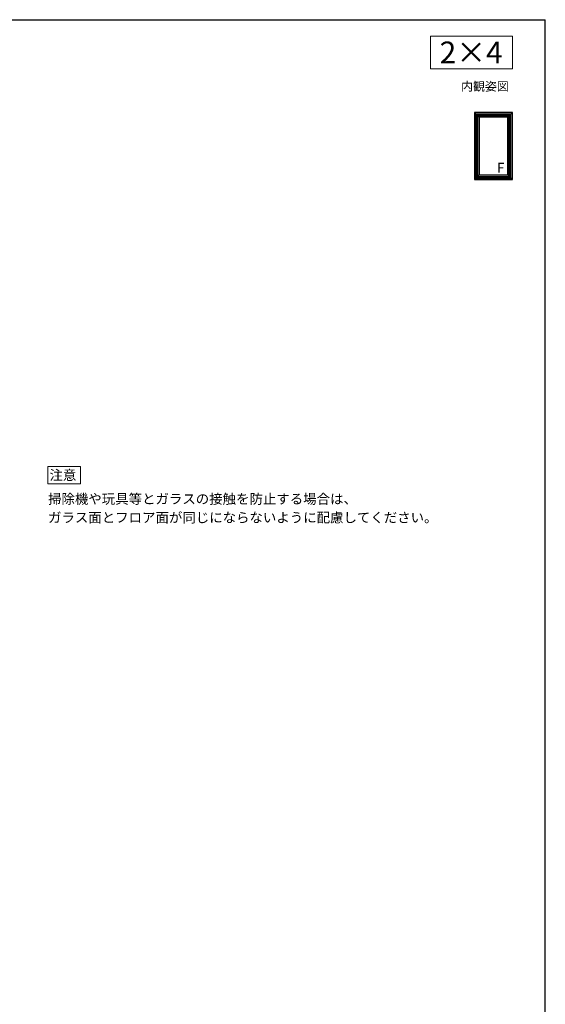
# Model space of a CAD drawing. Extents: x 105 to 1155, y 126 to 1693.
# Drawn here: x 674 to 1155, y 755 to 1656 of the extents above; entities that cross this region are included whole.
import ezdxf
from ezdxf.enums import TextEntityAlignment as Align

# ---------------------------------------------------------------- set-up
doc = ezdxf.new("R2010")
doc.units = 0
for name, color, linetype, lineweight in [('USER1', 3, 'CONTINUOUS', 13), ('YKK_A1', 4, 'CONTINUOUS', 30), ('YKK_ZWAK', 7, 'CONTINUOUS', 30)]:
    doc.layers.add(name, color=color, linetype=linetype, lineweight=lineweight)
doc.styles.add('text-b', font='txt')

msp = doc.modelspace()

# ---------------------------------------------------------------- linework, layer by layer
at = {"layer": 'USER1'}
for p, q in [((1050, 1641), (1125, 1641)), ((1050, 1611), (1050, 1641)), ((1125, 1641), (1125, 1611)), ((1125, 1611), (1050, 1611)), ((700.13, 1232.14), (700.13, 1247.14)), ((700.13, 1247.14), (730.13, 1247.14)), ((730.13, 1247.14), (730.13, 1231.14)), ((700.13, 1231.14), (700.13, 1232.14)), ((730.13, 1231.14), (700.13, 1231.14))]:
    msp.add_line(p, q, dxfattribs=at)
at = {"layer": 'YKK_A1'}
for p, q in [((1090.2, 1571), (1094.4, 1566.8)), ((1125, 1571), (1090.2, 1571)), ((1090.2, 1571), (1090.2, 1509.7)), ((1123.6, 1569.6), (1091.6, 1569.6)), ((1091.6, 1569.6), (1091.6, 1511.1)), ((1123.16, 1569.16), (1092.04, 1569.16)), ((1092.04, 1569.16), (1092.04, 1511.54)), ((1122.94, 1568.94), (1092.26, 1568.94)), ((1092.26, 1568.94), (1092.26, 1511.76)), ((1122.22, 1568.23), (1092.97, 1568.23)), ((1092.97, 1568.23), (1092.97, 1512.48)), ((1122.1, 1568.1), (1093.1, 1568.1)), ((1093.1, 1568.1), (1093.1, 1512.6)), ((1125, 1571), (1120.8, 1566.8)), ((1122.1, 1512.6), (1122.1, 1568.1)), ((1122.22, 1512.48), (1122.22, 1568.23)), ((1122.94, 1511.76), (1122.94, 1568.94)), ((1123.16, 1511.54), (1123.16, 1569.16)), ((1123.6, 1511.1), (1123.6, 1569.6)), ((1125, 1509.7), (1125, 1571)), ((1120.8, 1566.8), (1094.4, 1566.8)), ((1094.4, 1566.8), (1094.4, 1513.9)), ((1120.8, 1513.9), (1120.8, 1566.8)), ((1090.2, 1509.7), (1094.4, 1513.9)), ((1090.2, 1509.7), (1125, 1509.7)), ((1091.6, 1511.1), (1123.6, 1511.1)), ((1092.04, 1511.54), (1123.16, 1511.54)), ((1092.26, 1511.76), (1122.94, 1511.76)), ((1092.97, 1512.48), (1122.22, 1512.48)), ((1093.1, 1512.6), (1122.1, 1512.6)), ((1094.4, 1513.9), (1120.8, 1513.9)), ((1125, 1509.7), (1120.8, 1513.9))]:
    msp.add_line(p, q, dxfattribs=at)
at = {"layer": 'YKK_ZWAK'}
for p in [(105, 1656), (1155, 126)]:
    msp.add_line(p, (1155, 1656), dxfattribs=at)

# ---------------------------------------------------------------- texts
at = {"layer": 'USER1', "style": 'text-b'}
msp.add_text('2×4', height=20, dxfattribs=at).set_placement((1116, 1616), align=Align.RIGHT)
for s, height, p in [('内観姿図', 8, (1078, 1591)), ('注意', 9, (701.69, 1234.68)), ('掃除機や玩具等とガラスの接触を防止する場合は、', 9, (700.37, 1212.91)), ('ガラス面とフロア面が同じにならないように配慮してください。', 9, (700.37, 1195.86))]:
    msp.add_text(s, height=height, dxfattribs=at).set_placement(p)
at = {"layer": 'YKK_A1', "style": 'text-b'}
msp.add_text('F', height=9, dxfattribs=at).set_placement((1110.98, 1516))

doc.saveas('drawing.dxf')
